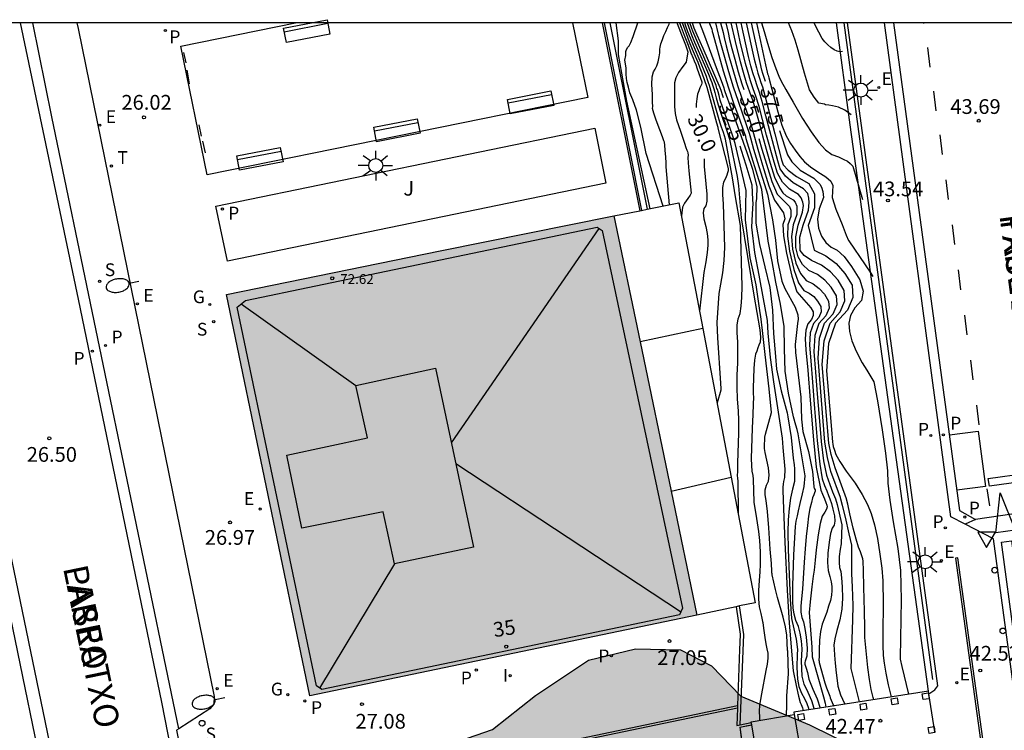
# Model space of a CAD drawing. Units: millimetres. Extents: x 585893 to 586244, y 4796040 to 4796291.
# Drawn here: x 585987 to 586037, y 4796254 to 4796290 of the extents above; entities that cross this region are included whole.
import ezdxf
from ezdxf.enums import TextEntityAlignment as Align

# ---------------------------------------------------------------- set-up
doc = ezdxf.new("R2010")
doc.units = ezdxf.units.MM
doc.linetypes.add('TRAZOS_NORMALES', pattern=[0.75, 0.5, -0.25])
for name, color, linetype in [('010106', 9, 'Continuous'), ('020104', 34, 'Continuous'), ('020204', 9, 'Continuous'), ('020307', 24, 'Continuous'), ('020308', 9, 'Continuous'), ('060108', 9, 'Continuous'), ('060113', 4, 'Continuous'), ('060130', 9, 'Continuous'), ('060133', 9, 'Continuous'), ('060142', 4, 'Continuous'), ('060144', 9, 'Continuous'), ('070105', 6, 'Continuous'), ('070108', 9, 'VALLA'), ('080109', 9, 'Continuous'), ('080110', 9, 'Continuous'), ('080135', 9, 'TRAZOS_NORMALES'), ('080201', 9, 'Continuous'), ('080202', 9, 'Continuous'), ('080303', 9, 'Continuous'), ('080306', 9, 'Continuous'), ('080308', 9, 'Continuous'), ('080312', 8, 'Continuous'), ('090114', 9, 'Continuous'), ('090202', 1, 'Continuous'), ('100105', 3, 'Continuous'), ('100106', 63, 'Continuous'), ('100116', 71, 'Continuous'), ('100302', 7, 'Continuous'), ('210102', 4, 'Continuous'), ('210201', 9, 'Continuous'), ('210203', 4, 'Continuous'), ('210204', 9, 'Continuous'), ('210205', 4, 'Continuous'), ('210301', 9, 'Continuous'), ('210303', 4, 'Continuous'), ('210304', 9, 'Continuous'), ('210305', 4, 'Continuous'), ('220205', 1, 'Continuous'), ('220207', 9, 'Continuous'), ('220305', 1, 'Continuous'), ('220307', 9, 'Continuous'), ('230204', 9, 'Continuous'), ('230304', 9, 'Continuous'), ('240205', 1, 'Continuous'), ('240305', 1, 'Continuous'), ('250202', 9, 'Continuous'), ('250206', 9, 'Continuous'), ('250207', 9, 'Continuous'), ('260101', 9, 'Continuous'), ('260202', 9, 'Continuous'), ('260205', 9, 'Continuous'), ('270204', 9, 'Continuous'), ('270304', 9, 'Continuous'), ('990501', 21, 'Continuous'), ('990504', 63, 'Continuous')]:
    doc.layers.add(name, color=color, linetype=linetype)
for name, color, linetype, lineweight in [('020105', 24, 'Continuous', 30), ('060122', 9, 'Continuous', 30), ('080111', 7, 'Continuous', 30)]:
    doc.layers.add(name, color=color, linetype=linetype, lineweight=lineweight)
doc.styles.add('ARIAL', font='ARIAL.TTF', dxfattribs={"height": 1})
doc.styles.add('ARIALI', font='ARIALI.TTF', dxfattribs={"height": 1})
doc.styles.add('ROMANS', font='romans__.ttf', dxfattribs={"height": 1})
doc.linetypes.add('VALLA', pattern='A,1,[200,DONOSTI.shx,S=0.1,R=0,X=0,Y=0],1', length=2)

# ---------------------------------------------------------------- blocks, each defined once
blk = doc.blocks.new('HUEPIV')
blk.add_circle((0, 0), 0.145)
blk = doc.blocks.new('SETRA')
at = {"linetype": 'Continuous'}
blk.add_lwpolyline([(0.451, 0.26), (-0.45, 0.26), (-0.001, -0.52)], close=True, dxfattribs=at)
blk = doc.blocks.new('REIND')
blk.add_circle((0, 0), 0.055)
blk = doc.blocks.new('PLUVI3')
blk.add_circle((0, 0), 0.055)
blk = doc.blocks.new('REGELE')
blk.add_circle((0, 0), 0.055)
blk = doc.blocks.new('REGALU')
blk.add_circle((0, 0), 0.055)
blk = doc.blocks.new('REGAS')
blk.add_circle((0, 0), 0.055)
blk = doc.blocks.new('RETEL')
blk.add_circle((0, 0), 0.055)
blk = doc.blocks.new('COTAPU')
blk.add_circle((0, 0), 0.075)
blk = doc.blocks.new('PUNTO')
blk.add_circle((0, 0), 0.075)
blk = doc.blocks.new('BloquePortal')
blk.add_circle((0, 0), 0.075)
at = {"flags": 5}
blk.add_attdef('INDICE', text='', height=0.75, dxfattribs=at).set_placement((0, 0), align=Align.MIDDLE_CENTER)
blk = doc.blocks.new('FAREDI')
blk.add_line((0, 0), (0.5, 0))
blk.add_lwpolyline([(0.5, 0, 0.159986), (0.538, -0.117, 0.106322), (0.675, -0.238, 0.071006), (0.858, -0.309, 0.057309), (1.099, -0.337, 0.057309), (1.339, -0.309, 0.071006), (1.522, -0.238, 0.106322), (1.659, -0.117, 0.159986), (1.697, 0, 0.159986), (1.659, 0.117, 0.106322), (1.522, 0.238, 0.071006), (1.339, 0.309, 0.057309), (1.099, 0.337, 0.057309), (0.858, 0.309, 0.071006), (0.675, 0.238, 0.106322), (0.538, 0.117, 0.159986)], format="xyb", close=True)
blk = doc.blocks.new('FAROLA')
for p, q in [((-0.63, 0.51), (-0.255, 0.245)), ((0, 0.355), (0, 0.755)), ((-0.355, 0), (-0.895, 0)), ((0.605, 0.49), (0.276, 0.223)), ((0.355, 0), (0.855, 0)), ((-0.65, -0.52), (-0.255, -0.24)), ((0, -0.355), (0, -0.755)), ((0.585, -0.52), (0.256, -0.246))]:
    blk.add_line(p, q)
blk.add_circle((0, 0), 0.355)
blk = doc.blocks.new('FOCO')
at = {"flags": 128}
blk.add_lwpolyline([(-0.152, 0.152), (0.152, 0.152), (0.152, -0.152), (-0.152, -0.152), (-0.152, 0.152)], dxfattribs=at)
blk = doc.blocks.new('BANCO')
blk.add_line((1.125, 0.1875), (-1.125, 0.1875))
blk.add_lwpolyline([(1.125, 0.75), (1.125, 0), (-1.125, 0), (-1.125, 0.75)], close=True)
blk = doc.blocks.new('PLUVI1')
blk.add_circle((0, 0), 0.055)
blk = doc.blocks.new('PLUVI2')
blk.add_circle((0, 0), 0.055)
blk = doc.blocks.new('SANEA')
blk.add_circle((0, 0), 0.055)

msp = doc.modelspace()

# ---------------------------------------------------------------- hatches: boundary and pattern name
at = {"layer": '990501'}
msp.add_hatch(color=256, dxfattribs=at).paths.add_polyline_path([(586016.998, 4796280.264), (586008.158, 4796278.486), (585997.313, 4796276.276), (586001.541, 4796255.877), (586021.207, 4796259.975)])
at = {"layer": '990504'}
msp.add_hatch(color=256, dxfattribs=at).paths.add_polyline_path([(586010.01, 4796241.571), (586008.371, 4796242.849), (586006.987, 4796245.258), (586006.481, 4796246.284), (586005.992, 4796248.444), (586005.748, 4796251.241), (586007.438, 4796253.536), (586009.167, 4796253.582), (586010.832, 4796254.149), (586013.011, 4796255.893), (586015.711, 4796257.676), (586018.087, 4796258.257), (586020.381, 4796258.201), (586021.955, 4796257.397), (586023.447, 4796255.86), (586026.929, 4796254.39), (586029.209, 4796253.268), (586029.51, 4796251.204), (586028.683, 4796249.631), (586027.289, 4796248.16), (586027.655, 4796247.326), (586028.538, 4796246.201), (586029.012, 4796244.561), (586026.757, 4796242.487), (586024.544, 4796241.691), (586022.282, 4796240.753), (586018.597, 4796239.623), (586016.792, 4796239.199), (586014.05, 4796239.452), (586011.131, 4796240.537)])

# ---------------------------------------------------------------- linework, layer by layer
at = {"layer": '010106', "flags": 128}
msp.add_lwpolyline([(585894.093, 4796040.097), (586244.083, 4796040.089), (586244.089, 4796290.082), (585894.099, 4796290.09)], close=True, dxfattribs=at)
at = {"layer": '020104', "flags": 128}
for points, elevation in [([(586018.834, 4796280.631), (586017.658, 4796286.091), (586017.223, 4796288.469), (586017.221, 4796289.167), (586017.103, 4796290.087)], 28), ([(586019.496, 4796280.763), (586018.635, 4796283.439), (586018.362, 4796284.781), (586018.14, 4796285.634), (586017.957, 4796286.17), (586017.804, 4796286.527), (586017.732, 4796286.813), (586017.672, 4796287.042), (586017.637, 4796287.259), (586017.615, 4796287.487), (586017.619, 4796287.792), (586017.543, 4796288.186), (586017.597, 4796288.413), (586017.6, 4796288.616), (586017.631, 4796288.734), (586017.699, 4796288.845), (586017.766, 4796288.905), (586017.857, 4796289.085), (586017.974, 4796289.385), (586018.213, 4796290.087)], 28.5), ([(586019.828, 4796280.83), (586019.66, 4796282.762), (586019.653, 4796282.973), (586019.635, 4796283.254), (586019.607, 4796283.606), (586019.582, 4796283.862), (586019.559, 4796284.022), (586019.539, 4796284.085), (586019.464, 4796284.291), (586019.334, 4796284.641), (586019.149, 4796285.134), (586019.026, 4796285.495), (586018.965, 4796285.724), (586018.967, 4796285.82), (586018.961, 4796286.057), (586018.949, 4796286.436), (586018.93, 4796286.955), (586018.947, 4796287.343), (586019.002, 4796287.599), (586019.093, 4796287.723), (586019.172, 4796287.892), (586019.238, 4796288.104), (586019.291, 4796288.36), (586019.323, 4796288.551), (586019.334, 4796288.677), (586019.325, 4796288.737), (586019.342, 4796288.85), (586019.387, 4796289.014), (586019.46, 4796289.23), (586019.54, 4796289.439), (586019.628, 4796289.643), (586019.723, 4796289.84), (586019.796, 4796290.006), (586019.828, 4796290.087)], 29), ([(586020.209, 4796290.087), (586020.219, 4796290.055), (586020.3, 4796289.832), (586020.436, 4796289.468), (586020.628, 4796288.962), (586020.751, 4796288.615), (586020.66, 4796288.081), (586020.507, 4796287.856), (586020.284, 4796287.553), (586020.138, 4796287.28), (586020.069, 4796287.036), (586020.077, 4796286.822), (586020.08, 4796286.55), (586020.072, 4796285.832), (586020.104, 4796285.477), (586020.173, 4796285.156), (586020.386, 4796284.575), (586020.584, 4796283.971), (586020.658, 4796283.748), (586020.71, 4796283.607), (586020.739, 4796283.548), (586020.757, 4796283.466), (586020.763, 4796283.362), (586020.758, 4796283.237), (586020.772, 4796282.97), (586020.806, 4796282.561), (586020.919, 4796281.416), (586020.865, 4796281.321), (586020.755, 4796281.155), (586020.588, 4796280.918), (586020.486, 4796280.719), (586020.424, 4796280.269)], 29.5), ([(586020.468, 4796290.087), (586020.529, 4796289.91), (586020.664, 4796289.538), (586020.822, 4796289.121), (586020.974, 4796288.738), (586021.118, 4796288.391), (586021.255, 4796288.078), (586021.371, 4796287.797), (586021.466, 4796287.548), (586021.713, 4796286.81), (586022.205, 4796285.004), (586022.27, 4796284.771), (586022.285, 4796284.73), (586022.802, 4796282.669), (586022.797, 4796282.558), (586022.776, 4796282.461), (586022.731, 4796282.334), (586022.662, 4796282.175), (586022.568, 4796281.985), (586022.519, 4796281.707), (586022.514, 4796281.341), (586022.554, 4796280.886), (586022.619, 4796278.658), (586022.589, 4796277.992), (586022.518, 4796277.369), (586022.406, 4796276.788), (586022.331, 4796276.321), (586022.227, 4796274.853), (586022.268, 4796274.067), (586022.421, 4796271.77), (586022.419, 4796271.733), (586022.421, 4796271.67), (586022.426, 4796271.58), (586022.427, 4796271.403), (586022.241, 4796270.761)], 30.5), ([(586023.323, 4796265.103), (586023.315, 4796266.784), (586023.289, 4796266.941), (586023.28, 4796267.073), (586023.29, 4796267.269), (586023.3, 4796267.689), (586023.338, 4796269.237), (586023.352, 4796269.498), (586023.347, 4796269.87), (586023.323, 4796270.355), (586023.281, 4796270.951), (586023.262, 4796271.557), (586023.265, 4796272.171), (586023.292, 4796272.794), (586023.299, 4796273.359), (586023.288, 4796273.867), (586023.257, 4796274.317), (586023.267, 4796274.708), (586023.317, 4796275.039), (586023.408, 4796275.311), (586023.47, 4796275.674), (586023.503, 4796276.127), (586023.508, 4796276.671), (586023.435, 4796279.771), (586023.171, 4796281.243), (586023.023, 4796282.199), (586022.661, 4796284.167), (586022.558, 4796284.512), (586022.47, 4796284.784), (586022.398, 4796284.981), (586022.306, 4796285.275), (586021.963, 4796286.526), (586021.893, 4796286.77), (586021.854, 4796286.891), (586021.808, 4796287.029), (586021.756, 4796287.185), (586021.697, 4796287.359), (586021.587, 4796287.635), (586021.427, 4796288.013), (586021.035, 4796288.921), (586020.883, 4796289.297), (586020.76, 4796289.621), (586020.637, 4796289.966), (586020.597, 4796290.087)], 31), ([(586020.726, 4796290.087), (586020.855, 4796289.704), (586020.943, 4796289.474), (586021.096, 4796289.104), (586021.599, 4796287.947), (586021.803, 4796287.472), (586021.927, 4796287.17), (586021.971, 4796287.041), (586022.01, 4796286.924), (586022.045, 4796286.821), (586022.074, 4796286.731), (586022.126, 4796286.548), (586022.201, 4796286.274), (586022.299, 4796285.908), (586022.407, 4796285.546), (586022.526, 4796285.19), (586022.655, 4796284.838), (586022.771, 4796284.496), (586022.875, 4796284.166), (586023.267, 4796282.262), (586023.335, 4796281.796), (586023.462, 4796280.174), (586024.101, 4796276.229), (586024.421, 4796274.474), (586024.441, 4796274.101), (586024.424, 4796273.844), (586024.37, 4796273.701), (586024.314, 4796273.552), (586024.255, 4796273.397), (586024.193, 4796273.235), (586024.144, 4796272.941), (586024.107, 4796272.516), (586024.072, 4796271.528), (586024.072, 4796271.225), (586024.084, 4796271.05), (586024.08, 4796270.7), (586024.06, 4796270.175), (586024.024, 4796269.476), (586023.971, 4796267.926), (586023.982, 4796267.57), (586024.012, 4796267.284), (586024.061, 4796267.066), (586024.077, 4796266.888), (586024.1, 4796265.716), (586024.239, 4796264.88), (586024.337, 4796264.229), (586024.398, 4796263.762), (586024.418, 4796263.481), (586024.43, 4796263.185), (586024.433, 4796262.875), (586024.426, 4796262.552), (586024.409, 4796262.169), (586024.381, 4796261.729), (586024.341, 4796261.229), (586024.341, 4796260.784), (586024.38, 4796260.392), (586024.459, 4796260.054), (586024.516, 4796259.809), (586024.549, 4796259.656), (586024.561, 4796259.595), (586024.584, 4796259.437), (586024.618, 4796259.182), (586024.664, 4796258.829), (586024.711, 4796258.52), (586024.761, 4796258.255), (586024.812, 4796258.033), (586024.822, 4796257.776), (586024.79, 4796257.483), (586024.717, 4796257.155), (586024.504, 4796255.963), (586024.443, 4796255.689), (586024.403, 4796255.4), (586024.386, 4796255.094), (586024.389, 4796254.772), (586024.388, 4796254.616)], 31.5), ([(586025.768, 4796254.858), (586025.775, 4796255.01), (586025.78, 4796255.255), (586025.777, 4796255.497), (586025.791, 4796255.866), (586025.869, 4796256.988), (586025.834, 4796258.121), (586025.833, 4796258.134), (586025.831, 4796258.147), (586025.828, 4796258.157), (586025.824, 4796258.167), (586025.784, 4796258.947), (586025.718, 4796259.382), (586025.606, 4796259.866), (586025.313, 4796260.871), (586025.208, 4796261.28), (586025.042, 4796262.024), (586025.033, 4796262.075), (586025.026, 4796262.122), (586025.024, 4796262.165), (586025.024, 4796262.203), (586024.998, 4796262.591), (586024.945, 4796263.328), (586024.865, 4796264.415), (586024.795, 4796265.236), (586024.738, 4796265.791), (586024.69, 4796266.08), (586024.692, 4796266.342), (586024.746, 4796266.579), (586024.85, 4796266.788), (586024.886, 4796267.081), (586024.852, 4796267.456), (586024.681, 4796268.242), (586024.647, 4796268.44), (586024.648, 4796268.509), (586024.673, 4796269.014), (586024.707, 4796269.165), (586025.01, 4796270.274), (586024.894, 4796271.484), (586024.691, 4796273.223), (586024.546, 4796274.446), (586024.459, 4796275.152), (586024.429, 4796275.343), (586024.228, 4796276.759), (586023.926, 4796278.143), (586023.686, 4796280.071), (586023.711, 4796281.556), (586023.151, 4796283.944), (586023.088, 4796284.165), (586022.984, 4796284.48), (586022.84, 4796284.892), (586022.508, 4796285.817), (586022.403, 4796286.147), (586022.339, 4796286.389), (586022.289, 4796286.571), (586022.255, 4796286.691), (586022.235, 4796286.751), (586022.212, 4796286.819), (586022.187, 4796286.896), (586022.158, 4796286.981), (586022.019, 4796287.31), (586021.771, 4796287.882), (586021.003, 4796289.65), (586020.951, 4796289.788), (586020.855, 4796290.087)], 32), ([(586021.342, 4796290.087), (586021.542, 4796289.56), (586021.832, 4796288.785), (586022.193, 4796287.816), (586022.44, 4796287.144), (586022.575, 4796286.77), (586022.596, 4796286.694), (586022.631, 4796286.587), (586023.273, 4796284.826), (586023.754, 4796283.482), (586024.033, 4796282.647), (586024.259, 4796281.742), (586024.239, 4796281.158), (586024.217, 4796280.936), (586024.208, 4796279.89), (586024.402, 4796278.809), (586024.67, 4796277.67), (586024.928, 4796276.626), (586025.063, 4796275.47), (586025.103, 4796274.29), (586025.201, 4796273.115), (586025.261, 4796272.468), (586025.493, 4796271.38), (586025.8, 4796270.253), (586025.835, 4796270.056), (586026.003, 4796269.001), (586026.109, 4796267.947), (586026.151, 4796267.606), (586026.177, 4796267.401), (586026.168, 4796266.772), (586026.081, 4796266.369), (586025.976, 4796265.911), (586025.9, 4796265.395), (586025.855, 4796264.822), (586025.841, 4796264.19), (586025.853, 4796263.306), (586025.956, 4796260.785), (586026.028, 4796259.792), (586026.256, 4796258.749), (586026.3, 4796258.491), (586026.324, 4796258.207), (586026.311, 4796257.995), (586026.292, 4796257.303), (586026.322, 4796256.716), (586026.393, 4796256.349), (586026.529, 4796256.006), (586026.688, 4796255.733), (586026.805, 4796255.479), (586026.881, 4796255.247), (586026.897, 4796255.151)], 33), ([(586027.188, 4796255.196), (586027.182, 4796255.232), (586027.057, 4796255.614), (586026.864, 4796256.031), (586026.67, 4796256.467), (586026.57, 4796256.865), (586026.531, 4796257.651), (586026.55, 4796257.937), (586026.568, 4796258.25), (586026.534, 4796258.669), (586026.469, 4796259.051), (586026.373, 4796259.395), (586026.247, 4796259.703), (586026.158, 4796260.016), (586026.106, 4796260.335), (586026.091, 4796260.66), (586026.084, 4796261.033), (586026.087, 4796261.454), (586026.144, 4796263.044), (586026.231, 4796264.477), (586026.246, 4796264.61), (586026.266, 4796264.744), (586026.292, 4796264.877), (586026.324, 4796265.012), (586026.383, 4796265.267), (586026.47, 4796265.643), (586026.584, 4796266.138), (586026.668, 4796266.512), (586026.714, 4796267.058), (586026.355, 4796269.192), (586026.314, 4796269.402), (586026.247, 4796269.631), (586026.127, 4796270.058), (586025.865, 4796271.248), (586025.697, 4796272.366), (586025.669, 4796273.502), (586025.654, 4796274.643), (586025.461, 4796275.781), (586025.23, 4796276.901), (586025.036, 4796277.95), (586024.829, 4796278.987), (586024.522, 4796281.607), (586023.723, 4796284.191), (586023.696, 4796284.3), (586023.585, 4796284.627), (586023.392, 4796285.173), (586023.115, 4796285.935), (586022.843, 4796286.754), (586022.574, 4796287.629), (586022.035, 4796289.529), (586022.027, 4796289.568), (586022.015, 4796289.616), (586022.001, 4796289.675), (586021.984, 4796289.743), (586021.877, 4796290.026), (586021.853, 4796290.087)], 33.5), ([(586022.16, 4796290.087), (586022.284, 4796289.575), (586022.315, 4796289.43), (586022.415, 4796289.055), (586022.584, 4796288.449), (586022.822, 4796287.614), (586023.063, 4796286.828), (586023.308, 4796286.093), (586023.743, 4796284.869), (586023.867, 4796284.475), (586023.93, 4796284.227), (586024.095, 4796283.663), (586024.362, 4796282.782), (586024.731, 4796281.585), (586024.806, 4796281.37), (586025.048, 4796280.068), (586025.217, 4796279.038), (586025.316, 4796277.99), (586025.535, 4796276.953), (586025.682, 4796276.577), (586026.214, 4796275.631), (586026.348, 4796275.242), (586026.357, 4796275.02), (586026.322, 4796274.792), (586026.205, 4796273.729), (586026.231, 4796273.322), (586026.354, 4796272.192), (586026.502, 4796271.055), (586026.531, 4796269.932), (586026.604, 4796269.309), (586026.887, 4796268.284), (586027.085, 4796267.272), (586027.154, 4796266.514), (586027.164, 4796266.485), (586027.179, 4796266.447), (586027.198, 4796266.399), (586027.222, 4796266.342), (586027.222, 4796266.273), (586027.199, 4796266.19), (586027.152, 4796266.095), (586027.097, 4796265.931), (586027.033, 4796265.697), (586026.962, 4796265.393), (586026.893, 4796265.004), (586026.828, 4796264.529), (586026.766, 4796263.97), (586026.71, 4796263.347), (586026.662, 4796262.664), (586026.579, 4796261.298), (586026.536, 4796260.803), (586026.493, 4796260.434), (586026.495, 4796260.114), (586026.541, 4796259.844), (586026.631, 4796259.623), (586026.707, 4796259.29), (586026.768, 4796258.847), (586026.813, 4796258.292), (586026.799, 4796257.887), (586026.725, 4796257.631), (586026.704, 4796257.559), (586026.704, 4796257.471), (586026.732, 4796257.382), (586026.773, 4796257.273), (586026.827, 4796257.047), (586026.902, 4796256.72), (586027.108, 4796256.215), (586027.332, 4796255.711), (586027.475, 4796255.242)], 34), ([(586022.418, 4796290.087), (586022.541, 4796289.582), (586022.595, 4796289.331), (586022.701, 4796288.917), (586022.859, 4796288.339), (586023.07, 4796287.599), (586023.284, 4796286.903), (586023.501, 4796286.251), (586023.721, 4796285.644), (586023.9, 4796285.11), (586024.039, 4796284.65), (586024.137, 4796284.263), (586024.309, 4796283.659), (586024.555, 4796282.838), (586024.875, 4796281.799), (586025.155, 4796281.068), (586025.607, 4796280.423), (586025.691, 4796280.122), (586025.587, 4796279.831), (586025.61, 4796279.249), (586025.762, 4796278.376), (586026.041, 4796277.211), (586026.29, 4796276.405), (586027.003, 4796275.585), (586027.118, 4796275.397), (586027.131, 4796275.201), (586027.043, 4796274.998), (586026.854, 4796274.788), (586026.743, 4796274.462), (586026.711, 4796274.02), (586026.757, 4796273.461), (586026.844, 4796272.42), (586026.972, 4796270.896), (586027.14, 4796268.889), (586027.272, 4796267.492), (586027.511, 4796266.329), (586027.596, 4796266.116), (586027.693, 4796265.886), (586027.764, 4796265.703), (586027.81, 4796265.567), (586027.831, 4796265.478), (586027.801, 4796265.355), (586027.72, 4796265.199), (586027.589, 4796265.009), (586027.472, 4796264.627), (586027.37, 4796264.052), (586027.283, 4796263.285), (586027.228, 4796262.763), (586027.174, 4796262.264), (586027.128, 4796261.955), (586027.06, 4796261.415), (586026.97, 4796260.645), (586026.917, 4796260.113), (586027.058, 4796258.335), (586027.075, 4796257.858), (586027.644, 4796255.811), (586027.737, 4796255.491), (586027.77, 4796255.288)], 34.5), ([(586022.943, 4796290.087), (586023.154, 4796289.133), (586023.272, 4796288.641), (586023.41, 4796288.12), (586023.567, 4796287.569), (586023.726, 4796287.051), (586023.887, 4796286.567), (586024.051, 4796286.115), (586024.216, 4796285.593), (586024.382, 4796285), (586024.55, 4796284.336), (586024.736, 4796283.652), (586024.94, 4796282.95), (586025.163, 4796282.228), (586025.433, 4796281.676), (586025.581, 4796281.445), (586025.75, 4796281.295), (586026.115, 4796281.083), (586026.213, 4796280.962), (586026.295, 4796280.765), (586026.29, 4796280.341), (586026.1, 4796279.81), (586026.03, 4796279.219), (586026.08, 4796278.569), (586026.25, 4796277.86), (586026.481, 4796277.331), (586026.774, 4796276.981), (586027.127, 4796276.811), (586027.434, 4796276.581), (586027.695, 4796276.289), (586027.91, 4796275.936), (586027.935, 4796275.571), (586027.77, 4796275.192), (586027.416, 4796274.8), (586027.209, 4796274.191), (586027.149, 4796273.365), (586027.236, 4796272.323), (586027.328, 4796271.215), (586027.426, 4796270.041), (586027.529, 4796268.802), (586027.656, 4796267.816), (586027.806, 4796267.084), (586027.978, 4796266.606), (586028.111, 4796266.245), (586028.203, 4796266.003), (586028.256, 4796265.878), (586028.336, 4796265.597), (586028.584, 4796264.562), (586028.54, 4796263.602), (586028.492, 4796263.327), (586028.45, 4796262.96), (586028.441, 4796262.649), (586028.465, 4796262.393), (586028.522, 4796262.192), (586028.566, 4796261.867), (586028.596, 4796261.415), (586028.613, 4796260.839), (586028.573, 4796260.276), (586028.475, 4796259.728), (586028.319, 4796259.194), (586028.219, 4796258.766), (586028.174, 4796258.446), (586028.185, 4796258.233), (586028.208, 4796257.928), (586028.241, 4796257.531), (586028.287, 4796257.044), (586028.335, 4796256.65), (586028.385, 4796256.352), (586028.439, 4796256.148), (586028.514, 4796255.928), (586028.611, 4796255.693), (586028.729, 4796255.442), (586028.73, 4796255.439)], 35.5), ([(586029.484, 4796255.558), (586029.48, 4796255.57), (586029.058, 4796257.257), (586029.143, 4796259.736), (586029.149, 4796260.454), (586029.12, 4796261.406), (586029.093, 4796262.07), (586029.082, 4796263.525), (586028.96, 4796264.104), (586028.764, 4796264.954), (586028.622, 4796265.543), (586028.537, 4796265.874), (586028.507, 4796265.946), (586028.023, 4796267.274), (586027.848, 4796267.978), (586027.724, 4796268.758), (586027.369, 4796273.038), (586027.443, 4796274.055), (586027.698, 4796274.806), (586028.134, 4796275.289), (586028.337, 4796275.756), (586028.306, 4796276.206), (586028.041, 4796276.641), (586027.72, 4796277), (586027.341, 4796277.284), (586026.906, 4796277.494), (586026.577, 4796277.794), (586026.355, 4796278.185), (586026.239, 4796278.666), (586026.24, 4796279.204), (586026.356, 4796279.799), (586026.589, 4796280.45), (586026.633, 4796280.79), (586026.595, 4796280.971), (586026.515, 4796281.188), (586026.375, 4796281.36), (586025.928, 4796281.62), (586025.572, 4796281.98), (586025.307, 4796282.442), (586025.133, 4796283.006), (586024.757, 4796284.372), (586024.554, 4796285.175), (586024.373, 4796285.834), (586024.215, 4796286.351), (586024.08, 4796286.724), (586023.946, 4796287.125), (586023.815, 4796287.554), (586023.685, 4796288.01), (586023.558, 4796288.503), (586023.434, 4796289.034), (586023.313, 4796289.603), (586023.203, 4796290.087)], 36), ([(586030.208, 4796255.672), (586030.171, 4796255.792), (586030.077, 4796256.188), (586029.989, 4796256.695), (586029.907, 4796257.313), (586029.755, 4796258.836), (586029.756, 4796258.899), (586029.749, 4796259.346), (586029.732, 4796260.177), (586029.706, 4796261.392), (586029.683, 4796262.239), (586029.662, 4796262.719), (586029.643, 4796262.832), (586029.598, 4796262.986), (586029.528, 4796263.183), (586029.431, 4796263.422), (586029.31, 4796263.825), (586029.164, 4796264.391), (586028.995, 4796265.121), (586028.88, 4796265.614), (586028.818, 4796265.87), (586028.81, 4796265.89), (586028.24, 4796267.464), (586028.04, 4796268.14), (586027.92, 4796268.714), (586027.588, 4796272.711), (586027.676, 4796273.92), (586027.979, 4796274.811), (586028.498, 4796275.386), (586028.738, 4796275.941), (586028.702, 4796276.476), (586028.387, 4796276.993), (586028.005, 4796277.42), (586027.555, 4796277.758), (586027.038, 4796278.006), (586026.672, 4796278.257), (586026.459, 4796278.509), (586026.45, 4796279.189), (586026.613, 4796279.788), (586026.889, 4796280.559), (586026.923, 4796280.951), (586026.896, 4796281.176), (586026.848, 4796281.403), (586026.635, 4796281.638), (586026.105, 4796281.944), (586025.711, 4796282.284), (586025.451, 4796282.656), (586025.326, 4796283.062), (586024.725, 4796285.349), (586024.531, 4796286.076), (586024.38, 4796286.586), (586024.273, 4796286.882), (586024.167, 4796287.2), (586024.063, 4796287.539), (586023.96, 4796287.9), (586023.844, 4796288.365), (586023.571, 4796289.611), (586023.463, 4796290.087)], 36.5), ([(586023.723, 4796290.087), (586023.994, 4796288.837), (586024.13, 4796288.227), (586024.235, 4796287.79), (586024.311, 4796287.524), (586024.388, 4796287.274), (586024.466, 4796287.04), (586024.545, 4796286.822), (586024.688, 4796286.317), (586025.17, 4796284.445), (586025.377, 4796283.642), (586025.519, 4796283.118), (586025.595, 4796282.871), (586025.85, 4796282.588), (586026.283, 4796282.269), (586026.895, 4796281.915), (586027.196, 4796281.381), (586027.188, 4796280.669), (586026.87, 4796279.777), (586027.17, 4796278.519), (586027.77, 4796278.231), (586028.291, 4796277.839), (586028.733, 4796277.344), (586029.097, 4796276.746), (586029.14, 4796276.126), (586028.861, 4796275.483), (586028.261, 4796274.817), (586027.909, 4796273.784), (586027.807, 4796272.384), (586027.954, 4796270.615), (586028.054, 4796269.407), (586028.108, 4796268.758), (586028.115, 4796268.67), (586028.147, 4796268.538), (586028.202, 4796268.361), (586028.282, 4796268.141), (586028.483, 4796267.786), (586028.806, 4796267.298), (586029.25, 4796266.675), (586029.609, 4796266.106), (586029.882, 4796265.591), (586030.069, 4796265.131), (586030.237, 4796264.557), (586030.387, 4796263.872), (586030.519, 4796263.073), (586030.61, 4796262.356), (586030.662, 4796261.72), (586030.677, 4796260.542), (586030.657, 4796259.086), (586030.661, 4796258.445), (586030.684, 4796257.925), (586030.726, 4796257.527), (586030.81, 4796257.026), (586030.936, 4796256.422), (586031.081, 4796255.81)], 37), ([(586024.241, 4796290.087), (586024.701, 4796287.952), (586024.786, 4796287.57), (586024.807, 4796287.494), (586024.829, 4796287.423), (586024.852, 4796287.356), (586024.874, 4796287.293), (586025.32, 4796285.559), (586025.535, 4796284.873), (586025.754, 4796284.337), (586025.977, 4796283.951), (586026.207, 4796283.603), (586026.445, 4796283.292), (586026.691, 4796283.019), (586026.994, 4796282.756), (586027.354, 4796282.504), (586027.773, 4796282.261), (586028.027, 4796282.029), (586028.116, 4796281.808), (586028.095, 4796281.196), (586028.279, 4796280.604), (586028.593, 4796279.822), (586028.807, 4796279.295), (586028.922, 4796279.024), (586028.938, 4796279.007), (586029.774, 4796277.781), (586030.055, 4796277.348), (586030.153, 4796277.18)], 38), ([(586024.505, 4796290.087), (586024.626, 4796289.633), (586024.802, 4796289.044), (586025.03, 4796288.322), (586025.222, 4796287.762), (586025.379, 4796287.362), (586025.499, 4796287.123), (586025.739, 4796286.686), (586026.1, 4796286.051), (586026.581, 4796285.218), (586027.016, 4796284.536), (586027.404, 4796284.005), (586027.746, 4796283.625), (586028.08, 4796283.38), (586028.408, 4796283.272), (586028.647, 4796283.154), (586028.87, 4796283.05), (586029.003, 4796282.931), (586029.133, 4796282.797), (586029.634, 4796281.108)], 38.5), ([(586029.051, 4796285.397), (586028.736, 4796285.646), (586028.41, 4796285.795), (586028.114, 4796285.854), (586027.915, 4796285.89), (586027.754, 4796285.906), (586027.691, 4796285.949), (586027.417, 4796286.002), (586027.179, 4796286.299), (586026.942, 4796286.684), (586026.675, 4796287.515), (586026.362, 4796288.698), (586026.202, 4796289.203), (586026.031, 4796289.682), (586025.87, 4796290.087)], 39), ([(586028.614, 4796288.621), (586028.472, 4796288.606), (586028.347, 4796288.638), (586028.199, 4796288.712), (586028.028, 4796288.829), (586027.869, 4796288.965), (586027.721, 4796289.12), (586027.586, 4796289.293), (586027.406, 4796289.609), (586027.182, 4796290.066), (586027.173, 4796290.087)], 39.5)]:
    msp.add_lwpolyline(points, dxfattribs=dict(at, elevation=elevation))
at = {"layer": '020105', "flags": 128}
for points, elevation in [([(586020.338, 4796290.087), (586020.42, 4796289.855), (586020.569, 4796289.454), (586020.762, 4796288.944), (586020.912, 4796288.556), (586021.019, 4796288.289), (586021.083, 4796288.143), (586021.155, 4796287.959), (586021.236, 4796287.736), (586021.457, 4796287.079), (586021.46, 4796287.011), (586021.444, 4796286.943), (586021.41, 4796286.873), (586021.365, 4796286.769), (586021.311, 4796286.629), (586021.248, 4796286.454), (586021.204, 4796286.224), (586021.179, 4796285.94), (586021.176, 4796285.778)], 30), ([(586020.976, 4796290.087), (586021.046, 4796289.871), (586021.063, 4796289.827), (586021.218, 4796289.469), (586021.511, 4796288.799), (586022.388, 4796286.793), (586022.435, 4796286.651), (586022.507, 4796286.387), (586022.543, 4796286.282)], 32.5), ([(586022.678, 4796290.087), (586022.799, 4796289.589), (586022.874, 4796289.232), (586022.986, 4796288.779), (586023.134, 4796288.229), (586023.318, 4796287.584), (586023.505, 4796286.977), (586023.601, 4796286.687)], 35), ([(586024.693, 4796287.102), (586024.659, 4796287.198), (586024.609, 4796287.348), (586024.559, 4796287.509), (586024.511, 4796287.68), (586023.984, 4796290.087)], 37.5), ([(586025.417, 4796284.607), (586025.812, 4796283.373), (586026.037, 4796283.012), (586026.461, 4796282.594), (586027.155, 4796282.192), (586027.462, 4796281.888), (586027.548, 4796281.73), (586027.623, 4796281.511), (586027.642, 4796281.21), (586027.435, 4796280.631), (586027.351, 4796280.109), (586027.391, 4796279.645), (586027.554, 4796279.238), (586027.768, 4796278.917), (586028.033, 4796278.68), (586028.349, 4796278.528), (586028.698, 4796278.2), (586029.079, 4796277.696), (586029.493, 4796277.016), (586029.658, 4796276.44), (586029.573, 4796275.966), (586029.24, 4796275.596), (586029.027, 4796275.212), (586028.937, 4796274.812), (586028.969, 4796274.397), (586029.092, 4796273.924), (586029.306, 4796273.39), (586029.613, 4796272.797), (586029.844, 4796272.417), (586030.212, 4796271.832), (586030.397, 4796270.867), (586030.635, 4796269.396), (586030.802, 4796268.21), (586030.9, 4796267.307), (586030.926, 4796266.688), (586031.023, 4796265.823), (586031.188, 4796264.71), (586031.422, 4796263.352), (586031.569, 4796262.238), (586031.601, 4796260.748), (586031.539, 4796257.803), (586031.545, 4796257.741), (586031.63, 4796257.357), (586031.969, 4796255.95)], 37.5), ([(586024.368, 4796284.208), (586024.522, 4796283.656), (586024.748, 4796282.894), (586025.019, 4796282.014), (586025.294, 4796281.372), (586025.912, 4796280.747), (586025.994, 4796280.56), (586025.99, 4796280.232), (586025.843, 4796279.82), (586025.82, 4796279.234), (586025.921, 4796278.472), (586026.146, 4796277.536), (586026.386, 4796276.868), (586026.642, 4796276.469), (586026.913, 4796276.338), (586027.149, 4796276.161), (586027.349, 4796275.937), (586027.514, 4796275.666), (586027.533, 4796275.386), (586027.407, 4796275.095), (586027.135, 4796274.794), (586026.976, 4796274.326), (586026.93, 4796273.692), (586026.997, 4796272.892), (586027.086, 4796271.817), (586027.199, 4796270.469), (586027.335, 4796268.845), (586027.464, 4796267.654), (586027.588, 4796266.894), (586027.707, 4796266.565), (586027.811, 4796266.287), (586027.9, 4796266.06), (586027.974, 4796265.882), (586028.05, 4796265.65), (586028.128, 4796265.363), (586028.207, 4796265.02), (586028.228, 4796264.745), (586028.19, 4796264.537), (586028.093, 4796264.397), (586028.006, 4796264.114), (586027.931, 4796263.689), (586027.866, 4796263.123), (586027.853, 4796262.641), (586027.89, 4796262.246), (586027.978, 4796261.936), (586028.039, 4796261.663), (586028.072, 4796261.425), (586028.078, 4796261.223), (586028.053, 4796260.988), (586027.997, 4796260.722), (586027.91, 4796260.424), (586027.812, 4796260.122), (586027.702, 4796259.815), (586027.581, 4796259.504), (586027.495, 4796259.131), (586027.446, 4796258.698), (586027.431, 4796258.204), (586027.422, 4796257.863), (586027.419, 4796257.675), (586027.421, 4796257.639), (586027.423, 4796257.601), (586027.426, 4796257.559), (586027.716, 4796256.532), (586027.803, 4796256.273), (586027.87, 4796256.105), (586027.977, 4796255.856), (586027.991, 4796255.766), (586028.089, 4796255.533), (586028.176, 4796255.352)], 35), ([(586023.4, 4796283.83), (586023.467, 4796283.611), (586023.695, 4796282.867), (586024.007, 4796281.852), (586024.035, 4796281.091), (586024.05, 4796280.898), (586024.035, 4796280.646), (586024.015, 4796280.355), (586023.993, 4796279.697), (586024.136, 4796278.407), (586024.36, 4796277.262), (586024.584, 4796276.054), (586024.783, 4796274.948), (586024.818, 4796274.3), (586024.94, 4796273.075), (586025.099, 4796271.823), (586025.54, 4796268.97), (586025.59, 4796268.487), (586025.682, 4796267.395), (586025.663, 4796266.972), (586025.618, 4796266.77), (586025.598, 4796266.629), (586025.585, 4796266.473), (586025.58, 4796266.301), (586025.616, 4796265.37), (586025.691, 4796263.683), (586025.806, 4796261.235), (586025.897, 4796259.567), (586026.105, 4796257.148), (586026.253, 4796256.387), (586026.37, 4796255.848), (586026.456, 4796255.53), (586026.512, 4796255.434), (586026.553, 4796255.344), (586026.58, 4796255.263), (586026.592, 4796255.188), (586026.608, 4796255.105)], 32.5), ([(586021.579, 4796283.16), (586021.578, 4796283.075), (586021.588, 4796282.785), (586021.717, 4796281.376), (586021.713, 4796281.022), (586021.664, 4796280.778), (586021.57, 4796280.644), (586021.54, 4796280.423), (586021.573, 4796280.116), (586021.67, 4796279.721), (586021.735, 4796279.365), (586021.771, 4796279.05), (586021.775, 4796278.773), (586021.742, 4796278.403), (586021.672, 4796277.94), (586021.565, 4796277.384), (586021.351, 4796275.419)], 30)]:
    msp.add_lwpolyline(points, dxfattribs=dict(at, elevation=elevation))
at = {"layer": '060108'}
for points in [[(585989.701, 4796290.088, 25.847), (585989.763, 4796289.789, 25.861), (585996.681, 4796255.833, 27.374), (585996.654, 4796255.439, 27.374), (585996.464, 4796255.214, 27.374), (585994.885, 4796254.194, 27.374)], [(586034.843, 4796264.596, 42.82), (586034.113, 4796264.972, 42.807), (586030.751, 4796290.087, 43.859)], [(586039.889, 4796237.553, 41.443), (586037.794, 4796252.674, 42.392), (586037.192, 4796257.23, 42.572), (586036.283, 4796263.853, 42.846), (586034.843, 4796264.596, 42.82)], [(585994.885, 4796254.194, 27.374), (585994.767, 4796254.117, 27.374), (585995.936, 4796248.367, 27.663), (585999.57, 4796231.335, 28.411), (586005.596, 4796201.474, 29.79), (586010.219, 4796178.445, 31.046)]]:
    msp.add_polyline3d(points, dxfattribs=at)
at = {"layer": '060113'}
for points in [[(585980.693, 4796290.088, 25.446), (585981.408, 4796286.561, 25.621), (585983.723, 4796275.599, 26.123), (585989.147, 4796249.438, 27.326), (585991.105, 4796240.086, 27.778), (585993.771, 4796227.067, 28.415), (585995.6, 4796218.26, 28.798), (586001.208, 4796191.145, 30.064), (586001.855, 4796188.016, 30.178), (586004.154, 4796177.161, 30.65)], [(586009.797, 4796178.541, 31.069), (586005.302, 4796201.404, 29.805), (586001.341, 4796219.952, 28.805), (586000.097, 4796226.127, 28.472), (585996.592, 4796242.391, 27.738), (585994.012, 4796255.552, 27.245), (585989.786, 4796276.034, 26.16), (585986.839, 4796290.088, 25.558)], [(585994.885, 4796254.194, 27.258), (585988.422, 4796285.298, 25.775), (585987.467, 4796290.088, 25.567)], [(586031.208, 4796290.087, 43.749), (586034.564, 4796265.296, 42.693), (586035.377, 4796264.837, 42.721), (586034.843, 4796264.596, 42.653)], [(585998.328, 4796201.923, 29.545), (585993.679, 4796224.628, 28.515), (585990.497, 4796240.002, 27.785), (585988.461, 4796249.519, 27.331), (585983.66, 4796272.77, 26.282)]]:
    msp.add_polyline3d(points, dxfattribs=at)
at = {"layer": '060122'}
for points in [[(586032.977, 4796256.108, 42.495), (586026.14, 4796255.031, 42.443), (586026.158, 4796254.927, 42.443)], [(586023.394, 4796254.284, 36.263), (586023.999, 4796254.39, 36.263)], [(586023.394, 4796254.284, 36.263), (586023.599, 4796252.7, 36.247)]]:
    msp.add_polyline3d(points, dxfattribs=at)
at = {"layer": '060130'}
for points in [[(586014.89, 4796290.087, 26.221), (586015.663, 4796286.286, 26.272), (585996.325, 4796282.35, 26.033), (585994.992, 4796288.902, 25.947), (586000.814, 4796290.087, 26.018)], [(586032.996, 4796255.97, 42.498), (586033.305, 4796256.18, 42.51), (586033.466, 4796256.383, 42.521), (586028.872, 4796290.087, 43.984)], [(586033.314, 4796254.042, 42.492), (586032.996, 4796255.97, 42.498)], [(586033.314, 4796254.042, 42.492), (586032.996, 4796255.97, 42.498)]]:
    msp.add_polyline3d(points, dxfattribs=at)
at = {"layer": '060133'}
msp.add_polyline3d([(586040.461, 4796265.579, 42.842), (586035.377, 4796264.837, 42.721)], dxfattribs=at)
at = {"layer": '060142'}
msp.add_polyline3d([(586016.4, 4796290.087, 26.221), (586018.311, 4796280.527, 26.421)], dxfattribs=at)
at = {"layer": '060144'}
for points in [[(586028.68, 4796290.087, 43.864), (586033.188, 4796256.699, 42.541)], [(585995.123, 4796288.567, 26.507), (585995.242, 4796288.049, 26.507)], [(585995.296, 4796287.672, 26.507), (585995.411, 4796286.979, 26.507)], [(585995.895, 4796284.891, 26.507), (585996.025, 4796284.328, 26.507)], [(585996.087, 4796284.062, 26.507), (585996.223, 4796283.473, 26.507)]]:
    msp.add_polyline3d(points, dxfattribs=at)
at = {"layer": '070105'}
for points in [[(586016.495, 4796290.087, 26.488), (586018.403, 4796280.545, 26.688)], [(586016.783, 4796290.087, 26.488), (586018.68, 4796280.601, 26.687)], [(586032.977, 4796256.108, 42.504), (586029, 4796284.89, 43.735), (586028.308, 4796290.087, 43.957)], [(586018.68, 4796280.601, 26.687), (586020.299, 4796280.924, 31.626), (586021.518, 4796274.545, 31.626)], [(586016.998, 4796280.264, 31.626), (586018.311, 4796280.527, 27.77)], [(586018.311, 4796280.527, 27.77), (586018.403, 4796280.545, 27.5)], [(586018.403, 4796280.545, 27.5), (586018.68, 4796280.601, 26.687)], [(586021.518, 4796274.545, 31.626), (586022.961, 4796266.99, 31.626)], [(586022.961, 4796266.99, 31.626), (586024.181, 4796260.605, 31.626), (586023.386, 4796260.436, 30.506)], [(586023.212, 4796260.399, 27.183), (586021.207, 4796259.975, 27.183)], [(586023.386, 4796260.436, 30.506), (586023.212, 4796260.399, 30.482)], [(586023.212, 4796260.399, 27.183), (586023.416, 4796259, 27.183), (586023.4, 4796258.576, 27.183)], [(586023.419, 4796254.399, 30.506), (586023.597, 4796258.99, 30.506), (586023.386, 4796260.436, 30.506)], [(586023.4, 4796258.576, 27.183), (586023.387, 4796258.228, 27.183)], [(586023.387, 4796258.228, 27.183), (586023.276, 4796255.37, 27.183)], [(586032.996, 4796255.97, 42.498), (586032.977, 4796256.108, 42.504)], [(586032.996, 4796255.97, 42.498), (586032.977, 4796256.108, 42.504)], [(586023.276, 4796255.37, 27.183), (586023.271, 4796255.236, 27.183)], [(586023.271, 4796255.236, 27.183), (586023.237, 4796254.361, 27.183)], [(586023.237, 4796254.361, 27.183), (586023.419, 4796254.399, 27.183)], [(586023.419, 4796254.399, 27.183), (586023.978, 4796254.515, 27.184)]]:
    msp.add_polyline3d(points, dxfattribs=at)
at = {"layer": '070108'}
for points in [[(586021.518, 4796274.545, 31.714), (586018.326, 4796273.865, 31.713)], [(586019.9, 4796266.279, 31.47), (586022.961, 4796266.99, 31.471)]]:
    msp.add_polyline3d(points, dxfattribs=at)
at = {"layer": '080109'}
for points in [[(585998.277, 4796275.971, 72.79), (586016.141, 4796279.693, 72.79), (586016.4, 4796279.531, 72.79), (586020.476, 4796260.321, 72.79), (586020.322, 4796259.987, 72.79), (586002.159, 4796256.185, 72.79), (586001.873, 4796256.376, 72.79), (585997.844, 4796275.623, 72.79), (585998.277, 4796275.971, 72.79)], [(586016.237, 4796279.633, 72.878), (586008.731, 4796268.724, 74.066)], [(585998.051, 4796275.79, 72.876), (586003.875, 4796271.648, 73.464)], [(586020.388, 4796260.131, 72.844), (586008.957, 4796267.658, 74.155)], [(586005.851, 4796262.575, 73.595), (586002.04, 4796256.264, 72.856)]]:
    msp.add_polyline3d(points, dxfattribs=at)
at = {"layer": '080110'}
for points in [[(586003.875, 4796271.648, 75.73), (586007.925, 4796272.531, 75.712)], [(586007.925, 4796272.531, 75.712), (586009.854, 4796263.421, 75.712)], [(586004.48, 4796268.991, 75.73), (586003.875, 4796271.648, 75.73)], [(586000.364, 4796268.109, 75.333), (586004.48, 4796268.991, 75.73)], [(586001.131, 4796264.396, 75.333), (586000.364, 4796268.109, 75.333)], [(586005.274, 4796265.231, 75.712), (586001.131, 4796264.396, 75.333)], [(586005.851, 4796262.575, 75.712), (586005.274, 4796265.231, 75.712)], [(586009.854, 4796263.421, 75.712), (586005.851, 4796262.575, 75.712)]]:
    msp.add_polyline3d(points, dxfattribs=at)
at = {"layer": '080111'}
for points in [[(586021.207, 4796259.975, 27.183), (586001.541, 4796255.877, 27.169), (585997.313, 4796276.276, 26.661), (586008.158, 4796278.486, 26.775), (586016.998, 4796280.264, 26.869)], [(586016.998, 4796280.264, 26.869), (586018.326, 4796273.865, 26.968)], [(586018.326, 4796273.865, 26.968), (586019.9, 4796266.279, 27.086)], [(586019.9, 4796266.279, 27.086), (586021.207, 4796259.975, 27.183)]]:
    msp.add_polyline3d(points, dxfattribs=at)
at = {"layer": '080135'}
for points in [[(586023.394, 4796254.284, 36.263), (586023.999, 4796254.39, 36.263)], [(586023.394, 4796254.284, 36.262), (586023.599, 4796252.7, 36.247)]]:
    msp.add_polyline3d(points, dxfattribs=at)
at = {"layer": '090114'}
for points in [[(586023.978, 4796254.515, 27.184), (586023.973, 4796254.544, 27.184), (586026.158, 4796254.927, 27.184)], [(586026.158, 4796254.927, 27.184), (586026.51, 4796252.853, 43.638)], [(586026.158, 4796254.927, 27.184), (586026.51, 4796252.853, 43.638)], [(586023.999, 4796254.39, 27.184), (586023.978, 4796254.515, 27.184)], [(586024.257, 4796252.837, 27.184), (586023.999, 4796254.39, 27.184)], [(586024.257, 4796252.837, 27.184), (586023.999, 4796254.39, 27.184)]]:
    msp.add_polyline3d(points, dxfattribs=at)
at = {"layer": '100105'}
msp.add_polyline3d([(586032.977, 4796256.108, 42.495), (586026.14, 4796255.031, 42.443), (586026.158, 4796254.927, 42.443)], dxfattribs=at)
at = {"layer": '100106', "elevation": 49.756, "flags": 128}
msp.add_lwpolyline([(586009.167, 4796253.582), (586010.832, 4796254.149), (586013.011, 4796255.893), (586015.711, 4796257.676), (586018.087, 4796258.257), (586020.381, 4796258.201), (586021.955, 4796257.397), (586023.447, 4796255.86), (586026.929, 4796254.39), (586029.209, 4796253.268)], dxfattribs=at)
at = {"layer": '100116'}
msp.add_polyline3d([(586016.025, 4796284.731, 26.596), (586016.592, 4796281.924, 26.596), (585997.36, 4796277.959, 26.61), (585996.771, 4796280.761, 26.515)], close=True, dxfattribs=at)
at = {"layer": '210102'}
msp.add_polyline3d([(586034.483, 4796262.89, 42.737), (586034.349, 4796262.872, 42.731), (586037.436, 4796240.42, 41.633), (586037.569, 4796240.438, 41.639)], close=True, dxfattribs=at)
for points in [[(586012.111, 4796253.044, 27.177), (586023.276, 4796255.37, 27.183)], [(586023.271, 4796255.236, 27.183), (586012.137, 4796252.916, 27.177)]]:
    msp.add_polyline3d(points, dxfattribs=at)
at = {"layer": '260101'}
for points in [[(586032.724, 4796290.087, 43.848), (586032.729, 4796290.045, 43.846)], [(586032.927, 4796288.828, 43.794), (586033.046, 4796287.826, 43.752)], [(586033.244, 4796286.609, 43.701), (586033.363, 4796285.607, 43.659)], [(586033.561, 4796284.39, 43.607), (586033.68, 4796283.388, 43.565)], [(586033.873, 4796282.099, 43.503), (586033.992, 4796281.097, 43.461)], [(586034.185, 4796279.808, 43.4), (586034.304, 4796278.806, 43.358)], [(586034.496, 4796277.517, 43.297), (586034.615, 4796276.515, 43.255)], [(586034.808, 4796275.226, 43.193), (586034.927, 4796274.224, 43.151)], [(586035.12, 4796272.935, 43.09), (586035.239, 4796271.933, 43.048)], [(586035.432, 4796270.644, 42.986), (586035.551, 4796269.642, 42.944)], [(586034.058, 4796269.137, 42.848), (586035.516, 4796269.33, 42.939), (586035.883, 4796266.516, 42.828), (586034.425, 4796266.323, 42.737)], [(586035.943, 4796266.399, 42.817), (586036.09, 4796265.526, 42.781)]]:
    msp.add_polyline3d(points, dxfattribs=at)
for points in [[(586039.92, 4796267.462, 42.826), (586039.993, 4796267.065, 42.895), (586036.084, 4796266.522, 42.826), (586036.011, 4796266.919, 42.84)], [(586037.391, 4796264.291, 42.88), (586036.406, 4796264.154, 42.872), (586036.631, 4796266.194, 42.855)], [(586037.197, 4796263.741, 42.785), (586038.51, 4796253.91, 42.42), (586038.014, 4796253.85, 42.414), (586036.701, 4796263.68, 42.847)]]:
    msp.add_polyline3d(points, close=True, dxfattribs=at)

# ---------------------------------------------------------------- block references
at = {"layer": '020204', "rotation": 359.9987685839998}
for p in [(585993.112, 4796285.278, 26.023), (586035.542, 4796285.102, 43.688), (586030.924, 4796281.049, 43.539), (585988.3, 4796268.957, 26.504), (585997.487, 4796264.686, 26.969), (586019.822, 4796258.653, 27.053), (586035.614, 4796257.156, 42.521), (586004.192, 4796255.446, 27.08), (586030.544, 4796254.601, 42.472)]:
    msp.add_blockref('COTAPU', p, dxfattribs=at)
at = {"layer": '080201', "rotation": 359.9987685839998}
msp.add_blockref('PUNTO', (586002.68, 4796277.093, 72.621), dxfattribs=at)
at = {"layer": '080202', "rotation": 359.9987685839998}
msp.add_blockref('BloquePortal', (586011.526, 4796258.37), dxfattribs=at)
at = {"layer": '090202', "rotation": 190.9078820919362}
for p in [(586001.31, 4796290.029), (586012.689, 4796286.404), (586005.896, 4796284.989), (585998.937, 4796283.535)]:
    msp.add_blockref('BANCO', p, dxfattribs=at)
at = {"layer": '210201', "rotation": 359.9987685839998}
for p in [(585994.198, 4796289.69, 26.002), (585991.157, 4796273.68, 26.286), (586001.284, 4796255.609, 27.158)]:
    msp.add_blockref('PLUVI1', p, dxfattribs=at)
at = {"layer": '210203', "rotation": 359.9987685839998}
for p in [(586033.102, 4796269.105, 43.01), (586033.839, 4796264.409, 42.834), (586016.868, 4796257.906, 27.053), (586010.002, 4796257.18, 27.06)]:
    msp.add_blockref('PLUVI2', p, dxfattribs=at)
at = {"layer": '210204', "rotation": 359.9987685839998}
for p in [(585990.858, 4796276.939, 26.157), (585996.655, 4796274.886, 26.668)]:
    msp.add_blockref('SANEA', p, dxfattribs=at)
at = {"layer": '210205', "rotation": 359.9987685839998}
for p in [(585997.099, 4796280.615, 26.306), (585990.488, 4796273.392, 26.262), (586033.743, 4796269.138, 42.84), (586034.829, 4796264.959, 42.682)]:
    msp.add_blockref('PLUVI3', p, dxfattribs=at)
at = {"layer": '220205', "rotation": 359.9987685839998}
for p in [(585990.864, 4796284.876, 26.023), (585999.016, 4796265.365, 26.969)]:
    msp.add_blockref('REGELE', p, dxfattribs=at)
at = {"layer": '220207', "rotation": 359.9987685839998}
for p in [(586030.458, 4796286.794, 43.785), (585992.776, 4796275.796, 26.429), (586033.642, 4796262.748, 42.776), (586034.424, 4796256.535, 42.5), (585996.833, 4796256.23, 27.305)]:
    msp.add_blockref('REGALU', p, dxfattribs=at)
at = {"layer": '230204', "rotation": 359.9987685839998}
for p in [(585996.462, 4796275.766, 26.637), (586000.426, 4796255.926, 27.32)]:
    msp.add_blockref('REGAS', p, dxfattribs=at)
at = {"layer": '240205', "rotation": 359.9987685839998}
msp.add_blockref('RETEL', (585991.457, 4796282.802, 26.108), dxfattribs=at)
at = {"layer": '250202'}
for p, rotation in [((585992.856, 4796276.925, 26.437), 190.4374685448725), ((585997.219, 4796255.765, 27.398), 191.5197686218169)]:
    msp.add_blockref('FAREDI', p, dxfattribs=dict(at, rotation=rotation))
at = {"layer": '250206', "rotation": 359.9987685839998}
for p in [(586029.545, 4796286.662, 43.83), (586004.89, 4796282.828, 26.557), (586032.82, 4796262.679, 42.829)]:
    msp.add_blockref('FAROLA', p, dxfattribs=at)
at = {"layer": '250207'}
for p, rotation in [((586032.845, 4796255.85, 42.495), 8.952588055554054), ((586029.679, 4796255.321, 42.472), 9.478697973720944), ((586031.262, 4796255.585, 42.483), 9.478697973720944), ((586026.513, 4796254.792, 42.448), 9.478697973720944), ((586028.096, 4796255.057, 42.46), 8.952588487620135), ((586033.14, 4796254.129, 42.493), 9.439387721814843)]:
    msp.add_blockref('FOCO', p, dxfattribs=dict(at, rotation=rotation))
at = {"layer": '260202', "rotation": 359.9987685839998}
for p in [(586036.35, 4796262.258, 42.795), (586036.765, 4796259.169, 42.65), (585996.066, 4796254.473, 27.398)]:
    msp.add_blockref('HUEPIV', p, dxfattribs=at)
at = {"layer": '260205', "rotation": 359.9987685839998}
msp.add_blockref('SETRA', (586035.942, 4796263.93, 42.839), dxfattribs=at)
at = {"layer": '270204', "rotation": 359.9987685839998}
msp.add_blockref('REIND', (586011.726, 4796256.896, 27.06), dxfattribs=at)

# ---------------------------------------------------------------- texts
at = {"layer": '020307', "style": 'ARIALI'}
for s, rotation, p in [('35.0', 288.0418, (586023.357, 4796286.293, 34.999)), ('37.5', 284.4888, (586024.416, 4796286.721, 37.499)), ('32.5', 289.7908, (586022.288, 4796285.872, 32.499)), ('30.0', 296.0688, (586020.701, 4796285.212, 29.999))]:
    msp.add_text(s, height=0.75, rotation=rotation, dxfattribs=at).set_placement(p)
at = {"layer": '020308', "style": 'ARIAL'}
for s, p in [('26.02', (585991.965, 4796285.666, 26.022)), ('43.69', (586034.097, 4796285.451, 43.687)), ('43.54', (586030.164, 4796281.264, 43.538)), ('26.50', (585987.15, 4796267.766, 26.503)), ('26.97', (585996.204, 4796263.546, 26.968)), ('42.52', (586035.074, 4796257.657, 42.52)), ('27.05', (586019.2, 4796257.435, 27.052)), ('27.08', (586003.863, 4796254.201, 27.079)), ('42.47', (586027.748, 4796253.944, 42.471))]:
    msp.add_text(s, height=0.75, rotation=359.9988, dxfattribs=at).set_placement(p)
at = {"layer": '080303', "style": 'ARIAL'}
msp.add_text('72.62', height=0.5, rotation=359.9988, dxfattribs=at).set_placement((586003.085, 4796276.807, 72.619))
at = {"layer": '080306', "style": 'ARIALI'}
for s, rotation, p in [('TXIRRITA', 277.6588, (586036.586, 4796280.299)), ('LARRATXO', 281.6618, (585988.992, 4796262.38))]:
    msp.add_text(s, height=1.25, rotation=rotation, dxfattribs=at).set_placement(p)
at = {"layer": '080308', "style": 'ARIALI'}
msp.add_text('35', height=0.75, rotation=8.9988, dxfattribs=at).set_placement((586010.925, 4796258.844))
at = {"layer": '080312', "style": 'ARIALI'}
for s, height, rotation, p in [('PASEO                        DEL', 1.24996, 277.6588, (586036.586, 4796280.299)), ('PASEO', 1.25, 281.6618, (585988.992, 4796262.38))]:
    msp.add_text(s, height=height, rotation=rotation, dxfattribs=at).set_placement(p)
at = {"layer": '100302', "style": 'ARIAL'}
msp.add_text('J', height=0.75, rotation=359.9988, dxfattribs=at).set_placement((586006.295, 4796281.297))
at = {"layer": '210301', "style": 'ROMANS'}
for p in [(585994.4, 4796289.047, 26.001), (585991.463, 4796273.786, 26.285), (586001.604, 4796254.947, 27.157)]:
    msp.add_text('P', height=0.65, rotation=359.9988, dxfattribs=at).set_placement(p)
at = {"layer": '210303', "style": 'ROMANS'}
for p in [(586032.45, 4796269.095, 43.009), (586033.187, 4796264.399, 42.833), (586016.202, 4796257.573, 27.052), (586009.212, 4796256.451, 27.059)]:
    msp.add_text('P', height=0.65, rotation=359.9988, dxfattribs=at).set_placement(p)
at = {"layer": '210304', "style": 'ROMANS'}
for p in [(585991.12, 4796277.205, 26.156), (585995.802, 4796274.18, 26.667), (585996.243, 4796253.605, 27.373)]:
    msp.add_text('S', height=0.65, rotation=359.9988, dxfattribs=at).set_placement(p)
at = {"layer": '210305', "style": 'ROMANS'}
for p in [(585997.391, 4796280.083, 26.305), (585989.531, 4796272.699, 26.261), (586034.088, 4796269.407, 42.839), (586035.034, 4796265.089, 42.681)]:
    msp.add_text('P', height=0.65, rotation=359.9988, dxfattribs=at).set_placement(p)
at = {"layer": '220305', "style": 'ROMANS'}
for p in [(585991.17, 4796284.982, 26.022), (585998.192, 4796265.573, 26.968)]:
    msp.add_text('E', height=0.65, rotation=359.9988, dxfattribs=at).set_placement(p)
at = {"layer": '220307', "style": 'ROMANS'}
for p in [(586030.604, 4796286.916, 43.784), (585993.082, 4796275.902, 26.428), (586033.789, 4796262.871, 42.775), (585997.139, 4796256.336, 27.304), (586034.57, 4796256.657, 42.499)]:
    msp.add_text('E', height=0.65, rotation=359.9988, dxfattribs=at).set_placement(p)
at = {"layer": '230304', "style": 'ROMANS'}
for p in [(585995.594, 4796275.829, 26.636), (585999.558, 4796255.887, 27.319)]:
    msp.add_text('G', height=0.65, rotation=359.9988, dxfattribs=at).set_placement(p)
at = {"layer": '240305', "style": 'ROMANS'}
msp.add_text('T', height=0.65, rotation=359.9988, dxfattribs=at).set_placement((585991.763, 4796282.908, 26.107))
at = {"layer": '270304', "style": 'ROMANS'}
msp.add_text('I', height=0.65, rotation=359.9988, dxfattribs=at).set_placement((586011.358, 4796256.59, 27.059))

doc.saveas('drawing.dxf')
